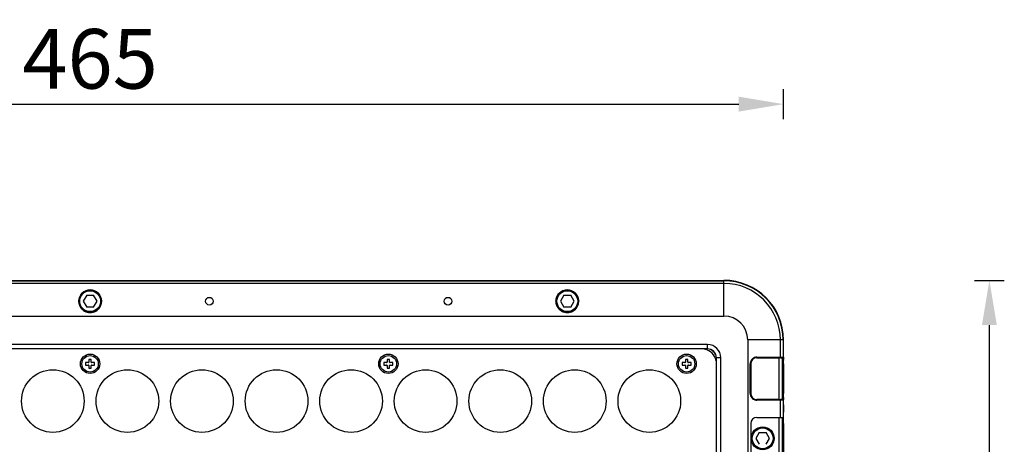
# Model space of a CAD drawing. Units: millimetres. Extents: x 18738 to 25670, y -2190 to 409.
# Drawn here: x 20123 to 20453, y -24 to 119 of the extents above; entities that cross this region are included whole.
import ezdxf

# ---------------------------------------------------------------- set-up
doc = ezdxf.new("R2010")
doc.units = ezdxf.units.MM
doc.header["$LTSCALE"] = 23.1
doc.header["$PDMODE"] = 3
doc.header["$PDSIZE"] = 8
doc.layers.get('0').update_dxf_attribs({"linetype": 'CONTINUOUS'})
doc.layers.get('Defpoints').update_dxf_attribs({"linetype": 'CONTINUOUS'})
doc.layers.add('02___PRT_ALL_AXES', color=7, linetype='CONTINUOUS')
doc.styles.add('TEXTSTYLE_1', font='arial.ttf', dxfattribs={"width": 0.8})
doc.dimstyles.new('副本 STANDARD', dxfattribs={"dimtxt": 20, "dimasz": 15, "dimexe": 5, "dimexo": 5, "dimgap": 5, "dimtad": 1, "dimtoh": 1, "dimdec": 0, "dimdsep": 46, "dimtxsty": 'TEXTSTYLE_1', "dimcen": 0.5, "dimadec": 1, "dimazin": 2, "dimtp": 0.01, "dimtm": 0.01, "dimtfac": 1, "dimtdec": 0, "dimtofl": 0, "dimtmove": 0, "dimatfit": 3, "dimfxl": 1, "dimtolj": 1, "dimarcsym": 0})

# ---------------------------------------------------------------- blocks, each defined once
blk = doc.blocks.new('*D9')
at = {"color": 0, "lineweight": -2}
for p, q in [((19914.29, 85.56), (19914.29, 95.56)), ((20379.29, 85.56), (20379.29, 95.56)), ((19929.29, 90.56), (20364.29, 90.56))]:
    blk.add_line(p, q, dxfattribs=at)
at = {"color": 0}
for points in [[(19929.29, 93.06), (19929.29, 88.06), (19914.29, 90.56)], [(20364.29, 93.06), (20364.29, 88.06), (20379.29, 90.56)]]:
    blk.add_solid(points, dxfattribs=at)
at = {"layer": 'Defpoints', "color": 0}
for p in [(20379.29, 90.56), (19914.29, 11.46), (20379.29, 11.46)]:
    blk.add_point(p, dxfattribs=at)
at = {"color": 0, "insert": (20146.79, 105.77), "char_height": 20, "attachment_point": 5, "style": 'TEXTSTYLE_1'}
blk.add_mtext('\\A1;465', dxfattribs=at)
blk = doc.blocks.new('*D11')
at = {"color": 0, "lineweight": -2}
for p, q in [((20443.31, 31.46), (20453.31, 31.46)), ((20448.31, -159.54), (20448.31, 16.46)), ((20443.31, -174.54), (20453.31, -174.54))]:
    blk.add_line(p, q, dxfattribs=at)
at = {"color": 0}
for points in [[(20445.81, 16.46), (20450.81, 16.46), (20448.31, 31.46)], [(20445.81, -159.54), (20450.81, -159.54), (20448.31, -174.54)]]:
    blk.add_solid(points, dxfattribs=at)
at = {"layer": 'Defpoints', "color": 0}
for p in [(20359.29, 31.46), (20448.31, 31.46), (20359.29, -174.54)]:
    blk.add_point(p, dxfattribs=at)
at = {"color": 0, "insert": (20433.1, -71.54), "char_height": 20, "attachment_point": 5, "rotation": 90, "style": 'TEXTSTYLE_1'}
blk.add_mtext('\\A1;206', dxfattribs=at)

msp = doc.modelspace()

# ---------------------------------------------------------------- linework, layer by layer
at = {"color": 7, "linetype": 'Continuous'}
for p, q in [((19934.29, 31.46), (20359.29, 31.46)), ((19934.29, 31.33), (20359.29, 31.33)), ((20359.29, 30.42), (19934.29, 30.42)), ((20359.29, 19.46), (20359.29, 31.46)), ((20145.64, 26.46), (20144.48, 24.46)), ((20145.64, 26.46), (20147.95, 26.46)), ((20149.1, 24.46), (20147.95, 26.46)), ((20305.64, 26.46), (20304.48, 24.46)), ((20305.64, 26.46), (20307.95, 26.46)), ((20309.1, 24.46), (20307.95, 26.46)), ((20144.48, 24.46), (20145.64, 22.46)), ((20147.95, 22.46), (20149.1, 24.46)), ((20304.48, 24.46), (20305.64, 22.46)), ((20307.95, 22.46), (20309.1, 24.46)), ((20147.95, 22.46), (20145.64, 22.46)), ((20307.95, 22.46), (20305.64, 22.46)), ((19934.29, 19.46), (20359.29, 19.46)), ((20353.79, 9.96), (19939.79, 9.96)), ((20353.79, 8.46), (20353.79, 9.96)), ((20379.29, 11.46), (20367.29, 11.46)), ((20367.29, 11.46), (20367.29, -154.54)), ((20378.25, 5.66), (20378.25, 11.46)), ((20379.17, 11.46), (20379.17, 5.66)), ((20379.29, -10.29), (20379.29, 11.46)), ((20353.79, 8.46), (19939.79, 8.46)), ((20145.29, 3.86), (20145.29, 3.06)), ((20146.19, 3.86), (20145.29, 3.86)), ((20146.39, 4.96), (20146.39, 4.06)), ((20147.19, 4.96), (20146.39, 4.96)), ((20147.19, 4.06), (20147.19, 4.96)), ((20148.29, 3.86), (20147.39, 3.86)), ((20148.29, 3.06), (20148.29, 3.86)), ((20245.29, 3.86), (20245.29, 3.06)), ((20246.19, 3.86), (20245.29, 3.86)), ((20246.39, 4.96), (20246.39, 4.06)), ((20247.19, 4.96), (20246.39, 4.96)), ((20247.19, 4.06), (20247.19, 4.96)), ((20248.29, 3.86), (20247.39, 3.86)), ((20248.29, 3.06), (20248.29, 3.86)), ((20346.19, 3.86), (20345.29, 3.86)), ((20345.29, 3.86), (20345.29, 3.06)), ((20347.19, 4.96), (20346.39, 4.96)), ((20346.39, 4.96), (20346.39, 4.06)), ((20347.19, 4.06), (20347.19, 4.96)), ((20348.29, 3.86), (20347.39, 3.86)), ((20348.29, 3.06), (20348.29, 3.86)), ((20358.29, 5.46), (20356.79, 5.46)), ((20356.79, -148.54), (20356.79, 5.46)), ((20358.29, -148.54), (20358.29, 5.46)), ((20368.29, 3.46), (20368.11, 3.46)), ((20368.11, -6.54), (20368.11, 3.46)), ((20368.29, 3.46), (20368.29, -6.54)), ((20370.29, 5.46), (20376.88, 5.46)), ((20370.31, 5.66), (20379.17, 5.66)), ((20377.79, -8.56), (20377.79, 5.47)), ((20378.24, 5.46), (20378.97, 5.46)), ((20378.79, 5.46), (20378.79, -8.54)), ((20379.24, 3.46), (20378.79, 3.46)), ((20379.04, 4.67), (20379.04, 4.46)), ((20379.04, 3.72), (20379.04, 3.46)), ((20379.04, -6.54), (20379.04, 3.46)), ((20379.24, 4.8), (20379.24, 4.71)), ((20379.24, 3.46), (20379.24, -6.54)), ((20145.29, 3.06), (20146.19, 3.06)), ((20146.39, 2.86), (20146.39, 1.96)), ((20146.39, 1.96), (20147.19, 1.96)), ((20147.19, 1.96), (20147.19, 2.86)), ((20147.39, 3.06), (20148.29, 3.06)), ((20245.29, 3.06), (20246.19, 3.06)), ((20246.39, 2.86), (20246.39, 1.96)), ((20246.39, 1.96), (20247.19, 1.96)), ((20247.19, 1.96), (20247.19, 2.86)), ((20247.39, 3.06), (20248.29, 3.06)), ((20345.29, 3.06), (20346.19, 3.06)), ((20346.39, 2.86), (20346.39, 1.96)), ((20346.39, 1.96), (20347.19, 1.96)), ((20347.19, 1.96), (20347.19, 2.86)), ((20347.39, 3.06), (20348.29, 3.06)), ((20368.11, -6.54), (20368.29, -6.54)), ((20378.79, -6.54), (20379.24, -6.54)), ((20379.04, -6.54), (20379.04, -6.8)), ((20376.88, -8.54), (20370.29, -8.54)), ((20379.17, -8.74), (20370.31, -8.74)), ((20378.97, -8.54), (20378.24, -8.54)), ((20378.25, -14.54), (20378.25, -8.74)), ((20379.04, -7.54), (20379.04, -7.76)), ((20379.17, -8.74), (20379.17, -14.54)), ((20379.29, -110.29), (20379.29, -12.79)), ((20370.29, -14.54), (20379.17, -14.54)), ((20377.79, -28.54), (20377.79, -14.54)), ((20378.79, -14.54), (20378.79, -28.54)), ((20368.29, -16.54), (20368.29, -26.54)), ((20371.14, -19.54), (20369.98, -21.54)), ((20371.14, -19.54), (20373.45, -19.54)), ((20374.6, -21.54), (20373.45, -19.54)), ((20379.24, -16.54), (20378.79, -16.54)), ((20379.24, -16.54), (20379.24, -26.54)), ((20369.98, -21.54), (20371.14, -23.54)), ((20373.45, -23.54), (20374.6, -21.54))]:
    msp.add_line(p, q, dxfattribs=at)
for centre, radius in [((20146.79, 24.46), 3.76), ((20146.79, 24.46), 3.5), ((20306.79, 24.46), 3.76), ((20306.79, 24.46), 3.5), ((20186.79, 24.46), 1.3), ((20266.79, 24.46), 1.3), ((20146.79, 3.46), 3.25), ((20246.79, 3.46), 3.25), ((20346.79, 3.46), 3.25), ((20134.29, -9.04), 10.5), ((20159.29, -9.04), 10.5), ((20184.29, -9.04), 10.5), ((20209.29, -9.04), 10.5), ((20234.29, -9.04), 10.5), ((20259.29, -9.04), 10.5), ((20284.29, -9.04), 10.5), ((20309.29, -9.04), 10.5), ((20334.29, -9.04), 10.5), ((20372.29, -21.54), 3.82), ((20372.29, -21.54), 3.76), ((20372.29, -21.54), 3.5)]:
    msp.add_circle(centre, radius, dxfattribs=at)
for centre, radius, start, end in [((20359.29, 11.46), 20, 0, 90), ((20359.29, 11.46), 19.88, 0, 90), ((20359.29, 11.46), 18.96, 0, 90), ((20146.79, 24.45), 3.83, 90.0031, 178.0031), ((20146.79, 24.45), 3.83, 1.9969, 89.9969), ((20306.79, 24.45), 3.83, 1.9969, 178.0031), ((20359.29, 11.46), 8, 0, 90), ((20353.79, 5.46), 4.5, 0, 90), ((20351.79, 3.46), 5, 12.1349, 77.8635), ((20353.79, 5.46), 3, 0, 90), ((20352.29, 3.96), 5, 30.0667, 59.9363), ((20146.19, 4.06), 0.2, 270, 0), ((20147.39, 4.06), 0.2, 180, 270), ((20246.19, 4.06), 0.2, 270, 0), ((20247.39, 4.06), 0.2, 180, 270), ((20346.19, 4.06), 0.2, 270, 0), ((20347.39, 4.06), 0.2, 180, 270), ((20370.29, 3.46), 2, 90, 180), ((20370.33, 3.32), 2.34, 90.5459, 97.6743), ((20344.17, 4.61), 34.87, 0.7115, 0.9488), ((20313.43, 4.23), 65.61, 0.3885, 0.7109), ((20206.05, 3.52), 173, 0.0654, 0.3098), ((20272.77, 4.09), 106.47, 0.3803, 0.4962), ((20177.47, 3.53), 201.77, 359.9785, 0.3353), ((20146.19, 2.86), 0.2, 0, 90), ((20147.39, 2.86), 0.2, 90, 180), ((20246.19, 2.86), 0.2, 0, 90), ((20247.39, 2.86), 0.2, 90, 180), ((20346.19, 2.86), 0.2, 0, 90), ((20347.39, 2.86), 0.2, 90, 180), ((20370.52, -6.54), 2.41, 180.1168, 187.1942), ((20370.29, -6.54), 2, 180, 270), ((20150.3, -6.55), 228.94, 359.6848, 0.0003), ((20195.35, -6.57), 183.69, 359.6974, 359.9276), ((20370.29, -16.54), 2, 90, 180)]:
    msp.add_arc(centre, radius, start, end, dxfattribs=at)
for centre, major_axis, ratio, start_param, end_param in [((20206.79, 31.41), (1.25, 0), 0.008727, -3.141593, 0), ((20326.79, 31.41), (1.25, 0), 0.008727, -3.141593, 0), ((20146.79, 24.45), (0, 3.83), 0.999999, 1.569342, 4.713844), ((20306.79, 24.45), (0, 3.83), 0.999999, 1.569342, 4.713844), ((20376.88, 5.66), (2.41, 0), 0.083045, -1.570796, -1.18407), ((20376.88, -8.74), (2.41, 0), 0.083045, 1.18407, 1.570796), ((20379.25, -11.54), (0, 1.25), 0.008727, 0, 3.141593), ((20379.22, -16.54), (0, 2), 0.008727, 4.712389, 6.283185)]:
    msp.add_ellipse(centre, major_axis=major_axis, ratio=ratio, start_param=start_param, end_param=end_param, dxfattribs=at)
for points in [[(20142.96, 24.46), (20142.96, 24.5), (20142.96, 24.54), (20142.97, 24.58)], [(20150.62, 24.58), (20150.62, 24.54), (20150.62, 24.5), (20150.62, 24.46)], [(20302.96, 24.46), (20302.96, 24.5), (20302.96, 24.54), (20302.97, 24.58)], [(20310.62, 24.58), (20310.62, 24.54), (20310.62, 24.5), (20310.62, 24.46)], [(20368.41, 4.56), (20368.21, 4.23), (20368.11, 3.84), (20368.11, 3.46)], [(20369.22, 5.37), (20368.89, 5.18), (20368.6, 4.89), (20368.41, 4.56)], [(20370.02, 5.64), (20369.74, 5.6), (20369.46, 5.51), (20369.22, 5.37)], [(20379.02, 5.46), (20379.06, 5.46), (20379.1, 5.47), (20379.13, 5.49)], [(20379.13, 5.49), (20379.18, 5.52), (20379.22, 5.59), (20379.22, 5.66)], [(20368.13, -6.84), (20368.16, -7.11), (20368.25, -7.39), (20368.39, -7.62)], [(20368.39, -7.62), (20368.57, -7.93), (20368.84, -8.21), (20369.14, -8.41)], [(20369.14, -8.41), (20369.48, -8.63), (20369.9, -8.74), (20370.31, -8.74)], [(20379.14, -8.58), (20379.1, -8.56), (20379.06, -8.54), (20379.02, -8.54)], [(20379.22, -8.74), (20379.22, -8.68), (20379.19, -8.62), (20379.14, -8.58)]]:
    msp.add_open_spline(points, degree=3, dxfattribs=at)
for points, knots in [([(20370.31, 5.66), (20370.31, 5.61), (20370.31, 5.54), (20370.3, 5.49), (20370.3, 5.46), (20370.29, 5.46)], [0, 0, 0, 0, 0.701715, 0.919796, 1, 1, 1, 1]), ([(20378.24, 5.46), (20378.2, 5.46), (20378.05, 5.47), (20377.9, 5.47), (20377.79, 5.47)], [0, 0, 0, 0, 0.236905, 1, 1, 1, 1]), ([(20378.24, 5.46), (20378.24, 5.46), (20378.24, 5.49), (20378.25, 5.54), (20378.25, 5.61), (20378.25, 5.66)], [0, 0, 0, 0, 0.088973, 0.307499, 1, 1, 1, 1]), ([(20379.17, 5.66), (20379.17, 5.61), (20379.13, 5.5), (20379.02, 5.46), (20378.97, 5.46)], [0, 0, 0, 0, 0.500007, 1, 1, 1, 1]), ([(20379.02, 5.46), (20379.03, 5.46), (20379.02, 5.42), (20379.03, 5.38), (20379.03, 5.29), (20379.03, 5.23), (20379.03, 5.19)], [0, 0, 0, 0, 0.066336, 0.259255, 0.572621, 1, 1, 1, 1]), ([(20379.22, 5.66), (20379.23, 5.66), (20379.22, 5.63), (20379.23, 5.61), (20379.23, 5.55), (20379.23, 5.45), (20379.23, 5.26), (20379.23, 5.1), (20379.24, 5.01)], [0, 0, 0, 0, 0.016808, 0.06613, 0.147475, 0.260238, 0.575903, 1, 1, 1, 1]), ([(20370.29, -8.54), (20370.3, -8.54), (20370.3, -8.57), (20370.31, -8.63), (20370.31, -8.7), (20370.31, -8.74)], [0, 0, 0, 0, 0.080204, 0.298285, 1, 1, 1, 1]), ([(20377.79, -8.56), (20377.9, -8.56), (20378.05, -8.55), (20378.2, -8.54), (20378.24, -8.54)], [0, 0, 0, 0, 0.763239, 1, 1, 1, 1]), ([(20378.25, -8.74), (20378.25, -8.7), (20378.25, -8.63), (20378.24, -8.57), (20378.24, -8.55), (20378.24, -8.54)], [0, 0, 0, 0, 0.692627, 0.911214, 1, 1, 1, 1]), ([(20378.97, -8.54), (20379.02, -8.54), (20379.13, -8.59), (20379.17, -8.69), (20379.17, -8.74)], [0, 0, 0, 0, 0.499993, 1, 1, 1, 1]), ([(20379.04, -7.76), (20379.04, -7.87), (20379.04, -8.02), (20379.03, -8.22), (20379.03, -8.33), (20379.03, -8.42), (20379.03, -8.49), (20379.02, -8.52), (20379.03, -8.54), (20379.02, -8.54)], [0, 0, 0, 0, 0.418604, 0.589735, 0.733204, 0.847479, 0.931032, 0.982344, 1, 1, 1, 1]), ([(20379.24, -7.8), (20379.24, -7.92), (20379.23, -8.22), (20379.24, -8.53), (20379.22, -8.72)], [0, 0, 0, 0, 0.373646, 1, 1, 1, 1]), ([(20379.22, -8.72), (20379.22, -8.73), (20379.22, -8.73), (20379.22, -8.74), (20379.22, -8.74)], [0, 0, 0, 0, 0.700699, 1, 1, 1, 1])]:
    msp.add_open_spline(points, degree=3, knots=knots, dxfattribs=at)
at = {"layer": '02___PRT_ALL_AXES', "color": 7, "linetype": 'Continuous'}
for centre in [(20146.79, 3.46), (20246.79, 3.46), (20346.79, 3.46)]:
    msp.add_circle(centre, 2.75, dxfattribs=at)

# ---------------------------------------------------------------- dimensions: what is measured, and where the dimension line sits
dim = msp.add_linear_dim(base=(20379.29, 90.56), p1=(19914.29, 11.46), p2=(20379.29, 11.46), dimstyle='副本 STANDARD')
dim.commit()
dim.dimension.update_dxf_attribs({"geometry": '*D9', "text_midpoint": (20146.79, 105.77)})
dim = msp.add_linear_dim(base=(20448.31, 31.46), p1=(20359.29, -174.54), p2=(20359.29, 31.46), angle=90, dimstyle='副本 STANDARD')
dim.commit()
dim.dimension.update_dxf_attribs({"geometry": '*D11', "text_midpoint": (20433.1, -71.54)})

doc.saveas('drawing.dxf')
